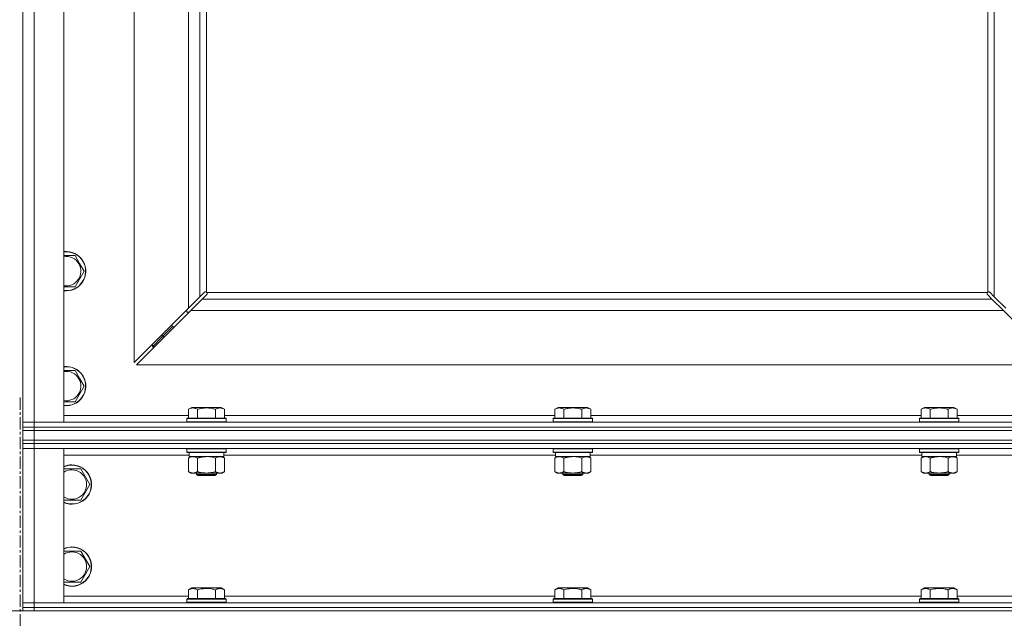
# Model space of a CAD drawing. Units: millimetres. Extents: x 0 to 39805, y -10 to 27300.
# Drawn here: x 5008 to 5608, y 18734 to 19098 of the extents above; entities that cross this region are included whole.
import ezdxf

# ---------------------------------------------------------------- set-up
doc = ezdxf.new("R2010")
doc.units = ezdxf.units.MM
doc.linetypes.add('K5LT_AXLED', pattern=[12, 7.5, -1.5, 1.5, -1.5])
doc.linetypes.add('K5LT_THIN', pattern=[0])
for name, color, linetype, true_color in [('DIM', 6, 'Continuous', 0xff00ff), ('OSI', 2, 'Continuous', 0xffff00), ('R', 1, 'Continuous', 0xff0000), ('WELDING', 7, 'Continuous', 0xffffff)]:
    doc.layers.add(name, color=color, linetype=linetype, true_color=true_color)

msp = doc.modelspace()

# ---------------------------------------------------------------- linework, layer by layer
at = {"layer": 'DIM', "color": 7, "linetype": 'K5LT_THIN', "lineweight": 18}
msp.add_line((6451.76, 18738.11), (2803.43, 18738.11), dxfattribs=at)
at = {"layer": 'OSI', "color": 30, "linetype": 'K5LT_AXLED', "lineweight": 18, "true_color": 0xff8000}
msp.add_line((5008.14, 18868.16), (5008.14, 16616.16), dxfattribs=at)
at = {"layer": 'R', "color": 7, "linetype": 'K5LT_THIN', "lineweight": 18}
for p, q in [((5009.76, 18853.11), (5009.76, 20119.11)), ((5016.76, 20119.11), (5016.76, 18853.11)), ((5034.76, 20119.11), (5034.76, 18853.11)), ((5597.76, 18932.37), (5597.76, 19461.11)), ((5601.76, 18929.52), (5601.76, 19461.11)), ((5077.76, 19122.61), (5077.76, 18889.52)), ((5110.76, 18922.52), (5110.76, 19122.61)), ((5117.76, 19122.61), (5117.76, 18929.52)), ((5121.76, 19122.61), (5121.76, 18932.37)), ((5041.74, 18954.61), (5044.48, 18949.86)), ((5047.22, 18945.11), (5041.74, 18935.61)), ((5044.48, 18949.86), (5047.22, 18945.11)), ((5041.74, 18935.61), (5034.76, 18935.61)), ((5110.76, 18922.52), (5117.76, 18929.52)), ((5119.17, 18928.11), (5112.17, 18921.11)), ((5117.76, 18929.52), (5120.47, 18932.24)), ((5121.89, 18930.83), (5119.17, 18928.11)), ((5119.17, 18928.11), (5600.34, 18928.11)), ((5121.01, 18932.49), (5121.08, 18932.49)), ((5121.05, 18932.49), (5121.05, 18932.49)), ((5122.01, 18932.11), (5597.5, 18932.11)), ((5122.14, 18931.37), (5122.14, 18931.43)), ((5597.37, 18931.37), (5597.37, 18931.43)), ((5597.37, 18931.4), (5597.37, 18931.4)), ((5600.34, 18928.11), (5597.62, 18930.83)), ((5598.5, 18932.49), (5598.43, 18932.49)), ((5599.04, 18932.24), (5601.76, 18929.52)), ((5607.34, 18921.11), (5600.34, 18928.11)), ((5601.76, 18929.52), (5608.76, 18922.52)), ((5077.76, 18889.52), (5110.76, 18922.52)), ((5112.17, 18921.11), (5079.17, 18888.11)), ((5109.76, 18921.52), (5109.76, 18920.11)), ((5607.34, 18921.11), (5112.17, 18921.11)), ((5640.34, 18888.11), (5607.34, 18921.11)), ((5109.76, 18920.11), (5111.17, 18920.11)), ((5094.76, 18905.11), (5100.76, 18911.11)), ((5094.76, 18905.11), (5100.76, 18911.11)), ((5100.76, 18912.52), (5100.76, 18911.11)), ((5100.76, 18911.11), (5102.17, 18911.11)), ((5088.76, 18899.11), (5094.76, 18905.11)), ((5088.76, 18899.11), (5094.76, 18905.11)), ((5094.76, 18906.52), (5094.76, 18905.11)), ((5094.76, 18905.11), (5096.17, 18905.11)), ((5088.76, 18900.52), (5088.76, 18899.11)), ((5088.76, 18899.11), (5090.17, 18899.11)), ((5079.17, 18888.11), (5640.34, 18888.11)), ((5041.74, 18884.61), (5044.48, 18879.86)), ((5044.48, 18879.86), (5047.22, 18875.11)), ((5047.22, 18875.11), (5041.74, 18865.61)), ((5041.74, 18865.61), (5034.76, 18865.61)), ((5110.79, 18860.95), (5112.78, 18862.11)), ((5110.79, 18860.95), (5110.79, 18855.61)), ((5121.76, 18862.11), (5112.78, 18862.11)), ((5116.27, 18860.95), (5116.27, 18855.61)), ((5130.73, 18862.11), (5121.76, 18862.11)), ((5127.24, 18860.95), (5127.24, 18855.61)), ((5132.72, 18860.95), (5130.73, 18862.11)), ((5132.72, 18860.95), (5132.72, 18855.61)), ((5333.99, 18860.95), (5335.98, 18862.11)), ((5333.99, 18860.95), (5333.99, 18855.61)), ((5344.96, 18862.11), (5335.98, 18862.11)), ((5339.47, 18860.95), (5339.47, 18855.61)), ((5353.93, 18862.11), (5344.96, 18862.11)), ((5350.44, 18860.95), (5350.44, 18855.61)), ((5355.92, 18860.95), (5353.93, 18862.11)), ((5355.92, 18860.95), (5355.92, 18855.61)), ((5557.19, 18860.95), (5559.18, 18862.11)), ((5557.19, 18860.95), (5557.19, 18855.61)), ((5568.16, 18862.11), (5559.18, 18862.11)), ((5562.67, 18860.95), (5562.67, 18855.61)), ((5577.13, 18862.11), (5568.16, 18862.11)), ((5573.64, 18860.95), (5573.64, 18855.61)), ((5579.12, 18860.95), (5577.13, 18862.11)), ((5579.12, 18860.95), (5579.12, 18855.61)), ((5034.76, 18857.11), (5110.79, 18857.11)), ((5109.76, 18855.31), (5109.93, 18855.61)), ((5109.76, 18855.31), (5109.76, 18853.41)), ((5121.76, 18855.31), (5109.76, 18855.31)), ((5121.76, 18855.61), (5109.93, 18855.61)), ((5133.58, 18855.61), (5121.76, 18855.61)), ((5133.76, 18855.31), (5121.76, 18855.31)), ((5132.72, 18857.11), (5333.99, 18857.11)), ((5133.76, 18855.31), (5133.58, 18855.61)), ((5133.76, 18855.31), (5133.76, 18853.41)), ((5332.96, 18855.31), (5333.13, 18855.61)), ((5332.96, 18855.31), (5332.96, 18853.41)), ((5344.96, 18855.31), (5332.96, 18855.31)), ((5344.96, 18855.61), (5333.13, 18855.61)), ((5356.78, 18855.61), (5344.96, 18855.61)), ((5356.96, 18855.31), (5344.96, 18855.31)), ((5355.92, 18857.11), (5557.19, 18857.11)), ((5356.96, 18855.31), (5356.78, 18855.61)), ((5356.96, 18855.31), (5356.96, 18853.41)), ((5556.16, 18855.31), (5556.33, 18855.61)), ((5556.16, 18855.31), (5556.16, 18853.41)), ((5568.16, 18855.31), (5556.16, 18855.31)), ((5568.16, 18855.61), (5556.33, 18855.61)), ((5579.98, 18855.61), (5568.16, 18855.61)), ((5580.16, 18855.31), (5568.16, 18855.31)), ((5579.12, 18857.11), (5654.76, 18857.11)), ((5580.16, 18855.31), (5579.98, 18855.61)), ((5580.16, 18855.31), (5580.16, 18853.41)), ((5009.76, 18853.11), (5016.76, 18853.11)), ((5009.76, 18850.11), (5009.76, 18853.11)), ((5016.76, 18853.11), (5009.76, 18853.11)), ((5009.76, 18848.11), (5009.76, 18850.11)), ((5009.76, 18850.11), (5016.76, 18850.11)), ((5016.76, 18850.11), (5009.76, 18850.11)), ((5016.76, 18850.11), (5016.76, 18853.11)), ((5034.76, 18853.11), (5016.76, 18853.11)), ((5016.76, 18853.11), (6342.76, 18853.11)), ((5016.76, 18850.11), (6342.76, 18850.11)), ((5016.76, 18848.11), (5016.76, 18850.11)), ((5016.76, 18850.11), (6342.76, 18850.11)), ((5109.76, 18853.41), (5109.93, 18853.11)), ((5121.76, 18853.41), (5109.76, 18853.41)), ((5133.76, 18853.41), (5121.76, 18853.41)), ((5133.76, 18853.41), (5133.58, 18853.11)), ((5332.96, 18853.41), (5333.13, 18853.11)), ((5344.96, 18853.41), (5332.96, 18853.41)), ((5356.96, 18853.41), (5344.96, 18853.41)), ((5356.96, 18853.41), (5356.78, 18853.11)), ((5556.16, 18853.41), (5556.33, 18853.11)), ((5568.16, 18853.41), (5556.16, 18853.41)), ((5580.16, 18853.41), (5568.16, 18853.41)), ((5580.16, 18853.41), (5579.98, 18853.11)), ((5016.76, 18848.11), (5009.76, 18848.11)), ((5009.76, 18842.11), (5009.76, 18848.11)), ((5009.76, 18848.11), (5016.76, 18848.11)), ((5016.76, 18848.11), (6342.76, 18848.11)), ((5016.76, 18848.11), (6342.76, 18848.11)), ((5016.76, 18842.11), (5016.76, 18848.11)), ((5009.76, 18840.11), (5009.76, 18842.11)), ((5009.76, 18842.11), (5016.76, 18842.11)), ((5016.76, 18842.11), (5009.76, 18842.11)), ((5009.76, 18840.11), (5016.76, 18840.11)), ((5009.76, 18840.11), (5009.76, 18837.11)), ((5016.76, 18840.11), (5009.76, 18840.11)), ((5016.76, 18837.11), (5009.76, 18837.11)), ((5009.76, 18743.11), (5009.76, 18837.11)), ((5009.76, 18837.11), (5016.76, 18837.11)), ((5016.76, 18842.11), (6342.76, 18842.11)), ((5016.76, 18840.11), (5016.76, 18842.11)), ((5016.76, 18842.11), (6342.76, 18842.11)), ((5016.76, 18840.11), (5016.76, 18837.11)), ((6342.76, 18840.11), (5016.76, 18840.11)), ((5016.76, 18840.11), (6342.76, 18840.11)), ((5016.76, 18837.11), (5016.76, 18743.11)), ((5016.76, 18837.11), (5034.76, 18837.11)), ((6342.76, 18837.11), (5016.76, 18837.11)), ((5034.76, 18837.11), (5034.76, 18743.11)), ((5109.76, 18836.81), (5109.93, 18837.11)), ((5109.76, 18836.81), (5109.76, 18834.91)), ((5121.76, 18836.81), (5109.76, 18836.81)), ((5133.76, 18836.81), (5121.76, 18836.81)), ((5133.76, 18836.81), (5133.58, 18837.11)), ((5133.76, 18836.81), (5133.76, 18834.91)), ((5332.96, 18836.81), (5333.13, 18837.11)), ((5332.96, 18836.81), (5332.96, 18834.91)), ((5344.96, 18836.81), (5332.96, 18836.81)), ((5356.96, 18836.81), (5344.96, 18836.81)), ((5356.96, 18836.81), (5356.78, 18837.11)), ((5356.96, 18836.81), (5356.96, 18834.91)), ((5556.16, 18836.81), (5556.33, 18837.11)), ((5556.16, 18836.81), (5556.16, 18834.91)), ((5568.16, 18836.81), (5556.16, 18836.81)), ((5580.16, 18836.81), (5568.16, 18836.81)), ((5580.16, 18836.81), (5579.98, 18837.11)), ((5580.16, 18836.81), (5580.16, 18834.91)), ((5111.26, 18833.11), (5034.76, 18833.11)), ((5109.76, 18834.91), (5109.93, 18834.61)), ((5121.76, 18834.91), (5109.76, 18834.91)), ((5121.76, 18834.61), (5109.93, 18834.61)), ((5110.79, 18831.26), (5112.26, 18832.11)), ((5110.79, 18831.26), (5110.79, 18822.96)), ((5111.26, 18834.61), (5111.26, 18832.11)), ((5132.26, 18832.11), (5111.26, 18832.11)), ((5116.27, 18831.26), (5116.27, 18822.96)), ((5133.76, 18834.91), (5121.76, 18834.91)), ((5133.58, 18834.61), (5121.76, 18834.61)), ((5127.24, 18831.26), (5127.24, 18822.96)), ((5132.72, 18831.26), (5131.26, 18832.11)), ((5132.26, 18834.61), (5132.26, 18832.11)), ((5334.46, 18833.11), (5132.26, 18833.11)), ((5132.72, 18831.26), (5132.72, 18822.96)), ((5133.76, 18834.91), (5133.58, 18834.61)), ((5332.96, 18834.91), (5333.13, 18834.61)), ((5344.96, 18834.91), (5332.96, 18834.91)), ((5344.96, 18834.61), (5333.13, 18834.61)), ((5333.99, 18831.26), (5335.46, 18832.11)), ((5333.99, 18831.26), (5333.99, 18822.96)), ((5334.46, 18834.61), (5334.46, 18832.11)), ((5355.46, 18832.11), (5334.46, 18832.11)), ((5339.47, 18831.26), (5339.47, 18822.96)), ((5356.96, 18834.91), (5344.96, 18834.91)), ((5356.78, 18834.61), (5344.96, 18834.61)), ((5350.44, 18831.26), (5350.44, 18822.96)), ((5355.92, 18831.26), (5354.46, 18832.11)), ((5355.46, 18834.61), (5355.46, 18832.11)), ((5557.66, 18833.11), (5355.46, 18833.11)), ((5355.92, 18831.26), (5355.92, 18822.96)), ((5356.96, 18834.91), (5356.78, 18834.61)), ((5556.16, 18834.91), (5556.33, 18834.61)), ((5568.16, 18834.91), (5556.16, 18834.91)), ((5568.16, 18834.61), (5556.33, 18834.61)), ((5557.19, 18831.26), (5558.66, 18832.11)), ((5557.19, 18831.26), (5557.19, 18822.96)), ((5557.66, 18834.61), (5557.66, 18832.11)), ((5578.66, 18832.11), (5557.66, 18832.11)), ((5562.67, 18831.26), (5562.67, 18822.96)), ((5580.16, 18834.91), (5568.16, 18834.91)), ((5579.98, 18834.61), (5568.16, 18834.61)), ((5573.64, 18831.26), (5573.64, 18822.96)), ((5579.12, 18831.26), (5577.66, 18832.11)), ((5578.66, 18834.61), (5578.66, 18832.11)), ((5780.86, 18833.11), (5578.66, 18833.11)), ((5579.12, 18831.26), (5579.12, 18822.96)), ((5580.16, 18834.91), (5579.98, 18834.61)), ((5034.76, 18824.61), (5039.76, 18824.61)), ((5039.76, 18824.61), (5045.24, 18824.61)), ((5045.24, 18824.61), (5050.72, 18815.11)), ((5110.79, 18822.96), (5112.26, 18822.11)), ((5113.53, 18822.11), (5112.26, 18822.11)), ((5131.26, 18822.11), (5113.53, 18822.11)), ((5115.76, 18822.11), (5115.76, 18821.18)), ((5115.76, 18821.18), (5116.76, 18820.61)), ((5121.76, 18821.18), (5115.76, 18821.18)), ((5121.76, 18820.61), (5116.76, 18820.61)), ((5127.76, 18821.18), (5121.76, 18821.18)), ((5126.76, 18820.61), (5121.76, 18820.61)), ((5127.76, 18821.18), (5126.76, 18820.61)), ((5127.76, 18822.11), (5127.76, 18821.18)), ((5132.72, 18822.96), (5131.26, 18822.11)), ((5333.99, 18822.96), (5335.46, 18822.11)), ((5336.73, 18822.11), (5335.46, 18822.11)), ((5354.46, 18822.11), (5336.73, 18822.11)), ((5338.96, 18822.11), (5338.96, 18821.18)), ((5338.96, 18821.18), (5339.96, 18820.61)), ((5344.96, 18821.18), (5338.96, 18821.18)), ((5344.96, 18820.61), (5339.96, 18820.61)), ((5350.96, 18821.18), (5344.96, 18821.18)), ((5349.96, 18820.61), (5344.96, 18820.61)), ((5350.96, 18821.18), (5349.96, 18820.61)), ((5350.96, 18822.11), (5350.96, 18821.18)), ((5355.92, 18822.96), (5354.46, 18822.11)), ((5557.19, 18822.96), (5558.66, 18822.11)), ((5559.93, 18822.11), (5558.66, 18822.11)), ((5577.66, 18822.11), (5559.93, 18822.11)), ((5562.16, 18822.11), (5562.16, 18821.18)), ((5562.16, 18821.18), (5563.16, 18820.61)), ((5568.16, 18821.18), (5562.16, 18821.18)), ((5568.16, 18820.61), (5563.16, 18820.61)), ((5574.16, 18821.18), (5568.16, 18821.18)), ((5573.16, 18820.61), (5568.16, 18820.61)), ((5574.16, 18821.18), (5573.16, 18820.61)), ((5574.16, 18822.11), (5574.16, 18821.18)), ((5579.12, 18822.96), (5577.66, 18822.11)), ((5050.72, 18815.11), (5045.24, 18805.61)), ((5045.24, 18805.61), (5034.76, 18805.61)), ((5034.76, 18774.61), (5039.76, 18774.61)), ((5039.76, 18774.61), (5045.24, 18774.61)), ((5045.24, 18774.61), (5050.72, 18765.11)), ((5050.72, 18765.11), (5045.24, 18755.61)), ((5045.24, 18755.61), (5034.76, 18755.61)), ((5034.76, 18747.11), (5110.79, 18747.11)), ((5110.79, 18750.95), (5112.78, 18752.11)), ((5110.79, 18750.95), (5110.79, 18745.61)), ((5130.73, 18752.11), (5112.78, 18752.11)), ((5116.27, 18750.95), (5116.27, 18745.61)), ((5127.24, 18750.95), (5127.24, 18745.61)), ((5132.72, 18750.95), (5130.73, 18752.11)), ((5132.72, 18750.95), (5132.72, 18745.61)), ((5132.72, 18747.11), (5333.99, 18747.11)), ((5333.99, 18750.95), (5335.98, 18752.11)), ((5333.99, 18750.95), (5333.99, 18745.61)), ((5353.93, 18752.11), (5335.98, 18752.11)), ((5339.47, 18750.95), (5339.47, 18745.61)), ((5350.44, 18750.95), (5350.44, 18745.61)), ((5355.92, 18750.95), (5353.93, 18752.11)), ((5355.92, 18750.95), (5355.92, 18745.61)), ((5355.92, 18747.11), (5557.19, 18747.11)), ((5557.19, 18750.95), (5559.18, 18752.11)), ((5557.19, 18750.95), (5557.19, 18745.61)), ((5577.13, 18752.11), (5559.18, 18752.11)), ((5562.67, 18750.95), (5562.67, 18745.61)), ((5573.64, 18750.95), (5573.64, 18745.61)), ((5579.12, 18750.95), (5577.13, 18752.11)), ((5579.12, 18750.95), (5579.12, 18745.61)), ((5579.12, 18747.11), (5780.39, 18747.11)), ((5009.76, 18743.11), (5016.76, 18743.11)), ((5009.76, 18740.11), (5009.76, 18743.11)), ((5016.76, 18743.11), (5009.76, 18743.11)), ((5016.76, 18740.11), (5016.76, 18743.11)), ((5034.76, 18743.11), (5016.76, 18743.11)), ((5016.76, 18743.11), (6342.76, 18743.11)), ((5109.76, 18745.31), (5109.93, 18745.61)), ((5109.76, 18745.31), (5109.76, 18743.41)), ((5133.76, 18745.31), (5109.76, 18745.31)), ((5133.76, 18743.41), (5109.76, 18743.41)), ((5109.76, 18743.41), (5109.93, 18743.11)), ((5133.58, 18745.61), (5109.93, 18745.61)), ((5133.76, 18745.31), (5133.58, 18745.61)), ((5133.76, 18743.41), (5133.58, 18743.11)), ((5133.76, 18745.31), (5133.76, 18743.41)), ((5332.96, 18745.31), (5333.13, 18745.61)), ((5332.96, 18745.31), (5332.96, 18743.41)), ((5356.96, 18745.31), (5332.96, 18745.31)), ((5356.96, 18743.41), (5332.96, 18743.41)), ((5332.96, 18743.41), (5333.13, 18743.11)), ((5356.78, 18745.61), (5333.13, 18745.61)), ((5356.96, 18745.31), (5356.78, 18745.61)), ((5356.96, 18743.41), (5356.78, 18743.11)), ((5356.96, 18745.31), (5356.96, 18743.41)), ((5556.16, 18745.31), (5556.33, 18745.61)), ((5556.16, 18745.31), (5556.16, 18743.41)), ((5580.16, 18745.31), (5556.16, 18745.31)), ((5580.16, 18743.41), (5556.16, 18743.41)), ((5556.16, 18743.41), (5556.33, 18743.11)), ((5579.98, 18745.61), (5556.33, 18745.61)), ((5580.16, 18745.31), (5579.98, 18745.61)), ((5580.16, 18743.41), (5579.98, 18743.11)), ((5580.16, 18745.31), (5580.16, 18743.41)), ((5007.76, 18738.11), (5009.76, 18738.11)), ((5009.76, 18738.11), (5009.76, 18740.11)), ((5009.76, 18740.11), (5016.76, 18740.11)), ((5016.76, 18740.11), (5009.76, 18740.11)), ((5016.76, 18738.11), (5009.76, 18738.11)), ((5016.76, 18740.11), (6342.76, 18740.11)), ((5016.76, 18738.11), (5016.76, 18740.11)), ((5016.76, 18740.11), (6342.76, 18740.11)), ((5016.76, 18738.11), (6342.76, 18738.11))]:
    msp.add_line(p, q, dxfattribs=at)
for centre, radius, start, end in [((5036.26, 18945.11), 12, 30, 97.18076), ((5036.26, 18945.11), 11.83, 30, 97.28649), ((5036.26, 18945.11), 8.97, 30, 99.62375), ((5036.26, 18945.11), 12, 262.81924, 30), ((5036.26, 18945.11), 11.83, 262.71351, 30), ((5036.26, 18945.11), 8.97, 260.37625, 30), ((5121.19, 18931.54), 1, 34.4499, 55.5501), ((5598.32, 18931.54), 1, 124.4499, 145.5501), ((5036.26, 18875.11), 12, 30, 97.18076), ((5036.26, 18875.11), 11.83, 30, 97.28649), ((5036.26, 18875.11), 8.97, 30, 99.62375), ((5036.26, 18875.11), 12, 262.81924, 30), ((5036.26, 18875.11), 11.83, 262.71351, 30), ((5036.26, 18875.11), 8.97, 260.37625, 30), ((5039.76, 18815.11), 12, 245.37568, 90), ((5039.76, 18815.11), 12, 90, 114.62432), ((5039.76, 18815.11), 11.83, 244.99048, 90), ((5039.76, 18815.11), 11.83, 90, 115.00952), ((5039.76, 18815.11), 8.97, 236.1336, 90), ((5039.76, 18815.11), 8.97, 90, 123.8664), ((5039.76, 18765.11), 12, 245.37568, 90), ((5039.76, 18765.11), 12, 90, 114.62432), ((5039.76, 18765.11), 11.83, 244.99048, 90), ((5039.76, 18765.11), 11.83, 90, 115.00952), ((5039.76, 18765.11), 8.97, 236.1336, 90), ((5039.76, 18765.11), 8.97, 90, 123.8664)]:
    msp.add_arc(centre, radius, start, end, dxfattribs=at)
at = {"layer": 'WELDING', "color": 7, "linetype": 'K5LT_THIN', "lineweight": 18}
for p, q in [((5034.76, 18954.61), (5041.74, 18954.61)), ((5120.47, 18932.24), (5120.65, 18932.38)), ((5120.65, 18932.38), (5120.84, 18932.46)), ((5120.84, 18932.46), (5121.05, 18932.49)), ((5121.05, 18932.49), (5121.08, 18932.49)), ((5121.16, 18932.52), (5121.08, 18932.49)), ((5121.24, 18932.54), (5121.16, 18932.52)), ((5121.4, 18932.5), (5121.2, 18932.53)), ((5121.32, 18932.54), (5121.24, 18932.54)), ((5121.47, 18932.52), (5121.32, 18932.54)), ((5121.58, 18932.44), (5121.4, 18932.5)), ((5121.62, 18932.46), (5121.47, 18932.52)), ((5121.76, 18932.37), (5121.58, 18932.44)), ((5121.76, 18932.37), (5121.62, 18932.46)), ((5122.02, 18931), (5121.89, 18930.83)), ((5122.11, 18931.97), (5122.01, 18932.11)), ((5122.09, 18931.93), (5122.01, 18932.11)), ((5122.11, 18931.19), (5122.02, 18931)), ((5122.14, 18931.75), (5122.09, 18931.93)), ((5122.17, 18931.83), (5122.11, 18931.97)), ((5122.14, 18931.4), (5122.11, 18931.19)), ((5122.18, 18931.56), (5122.14, 18931.75)), ((5122.14, 18931.43), (5122.14, 18931.4)), ((5122.19, 18931.67), (5122.17, 18931.83)), ((5597.34, 18931.83), (5597.32, 18931.67)), ((5597.32, 18931.67), (5597.33, 18931.59)), ((5597.37, 18931.75), (5597.33, 18931.56)), ((5597.33, 18931.59), (5597.34, 18931.51)), ((5597.4, 18931.97), (5597.34, 18931.83)), ((5597.34, 18931.51), (5597.37, 18931.43)), ((5597.42, 18931.93), (5597.37, 18931.75)), ((5597.37, 18931.4), (5597.37, 18931.43)), ((5597.4, 18931.19), (5597.37, 18931.4)), ((5597.5, 18932.11), (5597.4, 18931.97)), ((5597.49, 18931), (5597.4, 18931.19)), ((5597.5, 18932.11), (5597.42, 18931.93)), ((5597.62, 18930.83), (5597.49, 18931)), ((5597.89, 18932.46), (5597.76, 18932.37)), ((5597.93, 18932.44), (5597.76, 18932.37)), ((5598.04, 18932.52), (5597.89, 18932.46)), ((5598.11, 18932.5), (5597.93, 18932.44)), ((5598.19, 18932.54), (5598.04, 18932.52)), ((5598.31, 18932.53), (5598.11, 18932.5)), ((5598.43, 18932.49), (5598.46, 18932.49)), ((5598.46, 18932.49), (5598.67, 18932.46)), ((5598.67, 18932.46), (5598.86, 18932.38)), ((5598.86, 18932.38), (5599.04, 18932.24)), ((5034.76, 18884.61), (5041.74, 18884.61)), ((5123.61, 18832), (5121.76, 18832.11)), ((5125.44, 18831.71), (5123.61, 18832)), ((5127.24, 18831.26), (5125.44, 18831.71)), ((5346.81, 18832), (5344.96, 18832.11)), ((5348.64, 18831.71), (5346.81, 18832)), ((5350.44, 18831.26), (5348.64, 18831.71)), ((5570.01, 18832), (5568.16, 18832.11)), ((5571.84, 18831.71), (5570.01, 18832)), ((5573.64, 18831.26), (5571.84, 18831.71))]:
    msp.add_line(p, q, dxfattribs=at)
for centre, start, end in [((5121.59, 18931.67), 335.94988, 359.92186), ((5598.19, 18931.95), 65.94988, 89.92186)]:
    msp.add_arc(centre, 0.595, start, end, dxfattribs=at)
for points, knots in [([(5116.27, 18860.95), (5115.95, 18861.14), (5115.55, 18861.34), (5115.05, 18861.53), (5114.79, 18861.62), (5114.51, 18861.69), (5114.23, 18861.75), (5113.91, 18861.79), (5113.55, 18861.81), (5113.19, 18861.79), (5112.88, 18861.76), (5112.52, 18861.69), (5112.09, 18861.57), (5111.49, 18861.33), (5111.05, 18861.1), (5110.79, 18860.95)], [0, 0, 0, 0, 2.912728, 3.529104, 4.366059, 5.20805, 5.90491, 6.841792, 7.999747, 8.992853, 9.878966, 10.753647, 12.031595, 13.665019, 16, 16, 16, 16]), ([(5121.76, 18861.8), (5121.47, 18861.8), (5120.9, 18861.79), (5120.05, 18861.72), (5119.2, 18861.61), (5118.23, 18861.45), (5117.25, 18861.23), (5116.56, 18861.04), (5116.27, 18860.95)], [0, 0, 0, 0, 3.829997, 7.659995, 11.489992, 15.319989, 20.90052, 24.973438, 24.973438, 24.973438, 24.973438]), ([(5127.24, 18860.95), (5127.15, 18860.98), (5126.92, 18861.05), (5126.43, 18861.18), (5125.66, 18861.36), (5124.8, 18861.54), (5123.94, 18861.66), (5123.21, 18861.74), (5122.49, 18861.79), (5122, 18861.8), (5121.76, 18861.8)], [0, 0, 0, 0, 1.235584, 3.294892, 6.795714, 11.875088, 15.149676, 18.424263, 21.698851, 24.973438, 24.973438, 24.973438, 24.973438]), ([(5132.72, 18860.95), (5132.4, 18861.14), (5132, 18861.34), (5131.51, 18861.53), (5131.24, 18861.62), (5130.97, 18861.69), (5130.68, 18861.75), (5130.36, 18861.79), (5130, 18861.81), (5129.65, 18861.79), (5129.33, 18861.76), (5128.98, 18861.69), (5128.54, 18861.57), (5127.95, 18861.33), (5127.5, 18861.1), (5127.24, 18860.95)], [0, 0, 0, 0, 2.912728, 3.529104, 4.366059, 5.20805, 5.90491, 6.841792, 7.999747, 8.992853, 9.878966, 10.753647, 12.031595, 13.665019, 16, 16, 16, 16]), ([(5339.47, 18860.95), (5339.15, 18861.14), (5338.75, 18861.34), (5338.25, 18861.53), (5337.99, 18861.62), (5337.71, 18861.69), (5337.43, 18861.75), (5337.11, 18861.79), (5336.75, 18861.81), (5336.39, 18861.79), (5336.08, 18861.76), (5335.72, 18861.69), (5335.29, 18861.57), (5334.69, 18861.33), (5334.25, 18861.1), (5333.99, 18860.95)], [0, 0, 0, 0, 2.912728, 3.529104, 4.366059, 5.20805, 5.90491, 6.841792, 7.999747, 8.992853, 9.878966, 10.753647, 12.031595, 13.665019, 16, 16, 16, 16]), ([(5344.96, 18861.8), (5344.67, 18861.8), (5344.1, 18861.79), (5343.25, 18861.72), (5342.4, 18861.61), (5341.43, 18861.45), (5340.45, 18861.23), (5339.76, 18861.04), (5339.47, 18860.95)], [0, 0, 0, 0, 3.829997, 7.659995, 11.489992, 15.319989, 20.90052, 24.973438, 24.973438, 24.973438, 24.973438]), ([(5350.44, 18860.95), (5350.35, 18860.98), (5350.12, 18861.05), (5349.63, 18861.18), (5348.86, 18861.36), (5348, 18861.54), (5347.14, 18861.66), (5346.41, 18861.74), (5345.69, 18861.79), (5345.2, 18861.8), (5344.96, 18861.8)], [0, 0, 0, 0, 1.235584, 3.294892, 6.795714, 11.875088, 15.149676, 18.424263, 21.698851, 24.973438, 24.973438, 24.973438, 24.973438]), ([(5355.92, 18860.95), (5355.6, 18861.14), (5355.2, 18861.34), (5354.71, 18861.53), (5354.44, 18861.62), (5354.17, 18861.69), (5353.88, 18861.75), (5353.56, 18861.79), (5353.2, 18861.81), (5352.85, 18861.79), (5352.53, 18861.76), (5352.18, 18861.69), (5351.74, 18861.57), (5351.15, 18861.33), (5350.7, 18861.1), (5350.44, 18860.95)], [0, 0, 0, 0, 2.912728, 3.529104, 4.366059, 5.20805, 5.90491, 6.841792, 7.999747, 8.992853, 9.878966, 10.753647, 12.031595, 13.665019, 16, 16, 16, 16]), ([(5562.67, 18860.95), (5562.35, 18861.14), (5561.95, 18861.34), (5561.45, 18861.53), (5561.19, 18861.62), (5560.91, 18861.69), (5560.63, 18861.75), (5560.31, 18861.79), (5559.95, 18861.81), (5559.59, 18861.79), (5559.28, 18861.76), (5558.92, 18861.69), (5558.49, 18861.57), (5557.89, 18861.33), (5557.45, 18861.1), (5557.19, 18860.95)], [0, 0, 0, 0, 2.912728, 3.529104, 4.366059, 5.20805, 5.90491, 6.841792, 7.999747, 8.992853, 9.878966, 10.753647, 12.031595, 13.665019, 16, 16, 16, 16]), ([(5568.16, 18861.8), (5567.87, 18861.8), (5567.3, 18861.79), (5566.45, 18861.72), (5565.6, 18861.61), (5564.63, 18861.45), (5563.65, 18861.23), (5562.96, 18861.04), (5562.67, 18860.95)], [0, 0, 0, 0, 3.829997, 7.659995, 11.489992, 15.319989, 20.90052, 24.973438, 24.973438, 24.973438, 24.973438]), ([(5573.64, 18860.95), (5573.55, 18860.98), (5573.32, 18861.05), (5572.83, 18861.18), (5572.06, 18861.36), (5571.2, 18861.54), (5570.34, 18861.66), (5569.61, 18861.74), (5568.89, 18861.79), (5568.4, 18861.8), (5568.16, 18861.8)], [0, 0, 0, 0, 1.235584, 3.294892, 6.795714, 11.875088, 15.149676, 18.424263, 21.698851, 24.973438, 24.973438, 24.973438, 24.973438]), ([(5579.12, 18860.95), (5578.8, 18861.14), (5578.4, 18861.34), (5577.91, 18861.53), (5577.64, 18861.62), (5577.37, 18861.69), (5577.08, 18861.75), (5576.76, 18861.79), (5576.4, 18861.81), (5576.05, 18861.79), (5575.73, 18861.76), (5575.38, 18861.69), (5574.94, 18861.57), (5574.35, 18861.33), (5573.9, 18861.1), (5573.64, 18860.95)], [0, 0, 0, 0, 2.912728, 3.529104, 4.366059, 5.20805, 5.90491, 6.841792, 7.999747, 8.992853, 9.878966, 10.753647, 12.031595, 13.665019, 16, 16, 16, 16]), ([(5113.53, 18832.11), (5113.35, 18832.11), (5112.99, 18832.08), (5112.55, 18832), (5112.06, 18831.86), (5111.49, 18831.64), (5111.02, 18831.4), (5110.79, 18831.26)], [0, 0, 0, 0, 1.523216, 3.057663, 3.814901, 5.878539, 8, 8, 8, 8]), ([(5116.27, 18831.26), (5116.02, 18831.4), (5115.59, 18831.63), (5114.98, 18831.87), (5114.45, 18832.01), (5113.97, 18832.09), (5113.66, 18832.11), (5113.53, 18832.11)], [0, 0, 0, 0, 2.217775, 3.830428, 5.353122, 6.821732, 8, 8, 8, 8]), ([(5121.76, 18832.11), (5121.57, 18832.11), (5121.21, 18832.1), (5120.66, 18832.07), (5120.1, 18832.03), (5119.61, 18831.97), (5119.26, 18831.92), (5119.02, 18831.89), (5118.85, 18831.86), (5118.68, 18831.83), (5118.51, 18831.8), (5118.34, 18831.76), (5118.14, 18831.72), (5117.93, 18831.68), (5117.61, 18831.61), (5117.29, 18831.53), (5116.98, 18831.45), (5116.74, 18831.39), (5116.51, 18831.33), (5116.35, 18831.28), (5116.27, 18831.26)], [0, 0, 0, 0, 0.447011, 0.894022, 1.341033, 1.788044, 2.071119, 2.212656, 2.354194, 2.495731, 2.637268, 2.778805, 2.920343, 3.117399, 3.314455, 3.708568, 3.905624, 4.10268, 4.299736, 4.496793, 4.496793, 4.496793, 4.496793]), ([(5129.98, 18832.11), (5129.86, 18832.11), (5129.61, 18832.1), (5129.24, 18832.05), (5128.87, 18831.96), (5128.41, 18831.82), (5127.87, 18831.6), (5127.44, 18831.38), (5127.24, 18831.26)], [0, 0, 0, 0, 1.192024, 2.404251, 3.60809, 4.765234, 6.955738, 9, 9, 9, 9]), ([(5132.72, 18831.26), (5132.44, 18831.42), (5132, 18831.65), (5131.44, 18831.86), (5131.05, 18831.97), (5130.7, 18832.05), (5130.34, 18832.1), (5130.1, 18832.11), (5129.98, 18832.11)], [0, 0, 0, 0, 2.905563, 4.375924, 5.511195, 6.679161, 7.850161, 9, 9, 9, 9]), ([(5336.73, 18832.11), (5336.55, 18832.11), (5336.19, 18832.08), (5335.75, 18832), (5335.26, 18831.86), (5334.69, 18831.64), (5334.22, 18831.4), (5333.99, 18831.26)], [0, 0, 0, 0, 1.523216, 3.057663, 3.814901, 5.878539, 8, 8, 8, 8]), ([(5339.47, 18831.26), (5339.22, 18831.4), (5338.79, 18831.63), (5338.18, 18831.87), (5337.65, 18832.01), (5337.17, 18832.09), (5336.86, 18832.11), (5336.73, 18832.11)], [0, 0, 0, 0, 2.217775, 3.830428, 5.353122, 6.821732, 8, 8, 8, 8]), ([(5344.96, 18832.11), (5344.77, 18832.11), (5344.41, 18832.1), (5343.86, 18832.07), (5343.3, 18832.03), (5342.81, 18831.97), (5342.46, 18831.92), (5342.22, 18831.89), (5342.05, 18831.86), (5341.88, 18831.83), (5341.71, 18831.8), (5341.54, 18831.76), (5341.34, 18831.72), (5341.13, 18831.68), (5340.81, 18831.61), (5340.49, 18831.53), (5340.18, 18831.45), (5339.94, 18831.39), (5339.71, 18831.33), (5339.55, 18831.28), (5339.47, 18831.26)], [0, 0, 0, 0, 0.447011, 0.894022, 1.341033, 1.788044, 2.071119, 2.212656, 2.354194, 2.495731, 2.637268, 2.778805, 2.920343, 3.117399, 3.314455, 3.708568, 3.905624, 4.10268, 4.299736, 4.496793, 4.496793, 4.496793, 4.496793]), ([(5353.18, 18832.11), (5353.06, 18832.11), (5352.81, 18832.1), (5352.44, 18832.05), (5352.07, 18831.96), (5351.61, 18831.82), (5351.07, 18831.6), (5350.64, 18831.38), (5350.44, 18831.26)], [0, 0, 0, 0, 1.192024, 2.404251, 3.60809, 4.765234, 6.955738, 9, 9, 9, 9]), ([(5355.92, 18831.26), (5355.64, 18831.42), (5355.2, 18831.65), (5354.64, 18831.86), (5354.25, 18831.97), (5353.9, 18832.05), (5353.54, 18832.1), (5353.3, 18832.11), (5353.18, 18832.11)], [0, 0, 0, 0, 2.905563, 4.375924, 5.511195, 6.679161, 7.850161, 9, 9, 9, 9]), ([(5559.93, 18832.11), (5559.75, 18832.11), (5559.39, 18832.08), (5558.95, 18832), (5558.46, 18831.86), (5557.89, 18831.64), (5557.42, 18831.4), (5557.19, 18831.26)], [0, 0, 0, 0, 1.523216, 3.057663, 3.814901, 5.878539, 8, 8, 8, 8]), ([(5562.67, 18831.26), (5562.42, 18831.4), (5561.99, 18831.63), (5561.38, 18831.87), (5560.85, 18832.01), (5560.37, 18832.09), (5560.06, 18832.11), (5559.93, 18832.11)], [0, 0, 0, 0, 2.217775, 3.830428, 5.353122, 6.821732, 8, 8, 8, 8]), ([(5568.16, 18832.11), (5567.97, 18832.11), (5567.61, 18832.1), (5567.06, 18832.07), (5566.5, 18832.03), (5566.01, 18831.97), (5565.66, 18831.92), (5565.42, 18831.89), (5565.25, 18831.86), (5565.08, 18831.83), (5564.91, 18831.8), (5564.74, 18831.76), (5564.54, 18831.72), (5564.33, 18831.68), (5564.01, 18831.61), (5563.69, 18831.53), (5563.38, 18831.45), (5563.14, 18831.39), (5562.91, 18831.33), (5562.75, 18831.28), (5562.67, 18831.26)], [0, 0, 0, 0, 0.447011, 0.894022, 1.341033, 1.788044, 2.071119, 2.212656, 2.354194, 2.495731, 2.637268, 2.778805, 2.920343, 3.117399, 3.314455, 3.708568, 3.905624, 4.10268, 4.299736, 4.496793, 4.496793, 4.496793, 4.496793]), ([(5576.38, 18832.11), (5576.26, 18832.11), (5576.01, 18832.1), (5575.64, 18832.05), (5575.27, 18831.96), (5574.81, 18831.82), (5574.27, 18831.6), (5573.84, 18831.38), (5573.64, 18831.26)], [0, 0, 0, 0, 1.192024, 2.404251, 3.60809, 4.765234, 6.955738, 9, 9, 9, 9]), ([(5579.12, 18831.26), (5578.84, 18831.42), (5578.4, 18831.65), (5577.84, 18831.86), (5577.45, 18831.97), (5577.1, 18832.05), (5576.74, 18832.1), (5576.5, 18832.11), (5576.38, 18832.11)], [0, 0, 0, 0, 2.905563, 4.375924, 5.511195, 6.679161, 7.850161, 9, 9, 9, 9]), ([(5110.79, 18822.96), (5111.12, 18822.76), (5111.61, 18822.52), (5112.25, 18822.3), (5112.67, 18822.19), (5113.09, 18822.12), (5113.37, 18822.11), (5113.53, 18822.11)], [0, 0, 0, 0, 3.005828, 4.318193, 5.5895, 6.632109, 8, 8, 8, 8]), ([(5113.53, 18822.11), (5113.71, 18822.11), (5114.03, 18822.13), (5114.52, 18822.22), (5115.04, 18822.37), (5115.64, 18822.61), (5116.07, 18822.84), (5116.27, 18822.96)], [0, 0, 0, 0, 1.597458, 2.676777, 4.235764, 6.182879, 8, 8, 8, 8]), ([(5116.27, 18822.96), (5116.36, 18822.93), (5116.55, 18822.88), (5116.82, 18822.8), (5117.1, 18822.73), (5117.66, 18822.59), (5118.42, 18822.43), (5119.4, 18822.27), (5120.12, 18822.18), (5120.67, 18822.14), (5121.03, 18822.12), (5121.33, 18822.11), (5121.58, 18822.11), (5121.82, 18822.11), (5122.12, 18822.11), (5122.48, 18822.12), (5122.84, 18822.14), (5123.33, 18822.18), (5123.93, 18822.24), (5124.84, 18822.38), (5125.73, 18822.56), (5126.49, 18822.75), (5126.92, 18822.86), (5127.13, 18822.93), (5127.24, 18822.96)], [0, 0, 0, 0, 0.360272, 0.720544, 1.080816, 1.441087, 2.882175, 4.029166, 5.176157, 5.634334, 6.092512, 6.546256, 6.773128, 7, 7.455961, 7.911922, 8.367882, 8.823843, 9.735765, 10.647686, 12.323843, 13.161922, 13.580961, 14, 14, 14, 14]), ([(5127.24, 18822.96), (5127.56, 18822.77), (5128.03, 18822.53), (5128.61, 18822.33), (5128.95, 18822.23), (5129.25, 18822.17), (5129.6, 18822.12), (5129.95, 18822.1), (5130.31, 18822.12), (5130.62, 18822.15), (5130.95, 18822.22), (5131.4, 18822.34), (5132, 18822.57), (5132.47, 18822.81), (5132.72, 18822.96)], [0, 0, 0, 0, 2.72415, 3.912285, 4.716446, 5.530362, 6.353984, 7.500189, 8.40607, 9.211142, 9.998759, 11.128707, 12.847273, 15, 15, 15, 15]), ([(5333.99, 18822.96), (5334.32, 18822.76), (5334.81, 18822.52), (5335.45, 18822.3), (5335.87, 18822.19), (5336.29, 18822.12), (5336.57, 18822.11), (5336.73, 18822.11)], [0, 0, 0, 0, 3.005828, 4.318193, 5.5895, 6.632109, 8, 8, 8, 8]), ([(5336.73, 18822.11), (5336.91, 18822.11), (5337.23, 18822.13), (5337.72, 18822.22), (5338.24, 18822.37), (5338.84, 18822.61), (5339.27, 18822.84), (5339.47, 18822.96)], [0, 0, 0, 0, 1.597458, 2.676777, 4.235764, 6.182879, 8, 8, 8, 8]), ([(5339.47, 18822.96), (5339.56, 18822.93), (5339.75, 18822.88), (5340.02, 18822.8), (5340.3, 18822.73), (5340.86, 18822.59), (5341.62, 18822.43), (5342.6, 18822.27), (5343.32, 18822.18), (5343.87, 18822.14), (5344.23, 18822.12), (5344.53, 18822.11), (5344.78, 18822.11), (5345.02, 18822.11), (5345.32, 18822.11), (5345.68, 18822.12), (5346.04, 18822.14), (5346.53, 18822.18), (5347.13, 18822.24), (5348.04, 18822.38), (5348.93, 18822.56), (5349.69, 18822.75), (5350.12, 18822.86), (5350.33, 18822.93), (5350.44, 18822.96)], [0, 0, 0, 0, 0.360272, 0.720544, 1.080816, 1.441087, 2.882175, 4.029166, 5.176157, 5.634334, 6.092512, 6.546256, 6.773128, 7, 7.455961, 7.911922, 8.367882, 8.823843, 9.735765, 10.647686, 12.323843, 13.161922, 13.580961, 14, 14, 14, 14]), ([(5350.44, 18822.96), (5350.76, 18822.77), (5351.23, 18822.53), (5351.81, 18822.33), (5352.15, 18822.23), (5352.45, 18822.17), (5352.8, 18822.12), (5353.15, 18822.1), (5353.51, 18822.12), (5353.82, 18822.15), (5354.15, 18822.22), (5354.6, 18822.34), (5355.2, 18822.57), (5355.67, 18822.81), (5355.92, 18822.96)], [0, 0, 0, 0, 2.72415, 3.912285, 4.716446, 5.530362, 6.353984, 7.500189, 8.40607, 9.211142, 9.998759, 11.128707, 12.847273, 15, 15, 15, 15]), ([(5557.19, 18822.96), (5557.52, 18822.76), (5558.01, 18822.52), (5558.65, 18822.3), (5559.07, 18822.19), (5559.49, 18822.12), (5559.77, 18822.11), (5559.93, 18822.11)], [0, 0, 0, 0, 3.005828, 4.318193, 5.5895, 6.632109, 8, 8, 8, 8]), ([(5559.93, 18822.11), (5560.11, 18822.11), (5560.43, 18822.13), (5560.92, 18822.22), (5561.44, 18822.37), (5562.04, 18822.61), (5562.47, 18822.84), (5562.67, 18822.96)], [0, 0, 0, 0, 1.597458, 2.676777, 4.235764, 6.182879, 8, 8, 8, 8]), ([(5562.67, 18822.96), (5562.76, 18822.93), (5562.95, 18822.88), (5563.22, 18822.8), (5563.5, 18822.73), (5564.06, 18822.59), (5564.82, 18822.43), (5565.8, 18822.27), (5566.52, 18822.18), (5567.07, 18822.14), (5567.43, 18822.12), (5567.73, 18822.11), (5567.98, 18822.11), (5568.22, 18822.11), (5568.52, 18822.11), (5568.88, 18822.12), (5569.24, 18822.14), (5569.73, 18822.18), (5570.33, 18822.24), (5571.24, 18822.38), (5572.13, 18822.56), (5572.89, 18822.75), (5573.32, 18822.86), (5573.53, 18822.93), (5573.64, 18822.96)], [0, 0, 0, 0, 0.360272, 0.720544, 1.080816, 1.441087, 2.882175, 4.029166, 5.176157, 5.634334, 6.092512, 6.546256, 6.773128, 7, 7.455961, 7.911922, 8.367882, 8.823843, 9.735765, 10.647686, 12.323843, 13.161922, 13.580961, 14, 14, 14, 14]), ([(5573.64, 18822.96), (5573.96, 18822.77), (5574.43, 18822.53), (5575.01, 18822.33), (5575.35, 18822.23), (5575.65, 18822.17), (5576, 18822.12), (5576.35, 18822.1), (5576.71, 18822.12), (5577.02, 18822.15), (5577.35, 18822.22), (5577.8, 18822.34), (5578.4, 18822.57), (5578.87, 18822.81), (5579.12, 18822.96)], [0, 0, 0, 0, 2.72415, 3.912285, 4.716446, 5.530362, 6.353984, 7.500189, 8.40607, 9.211142, 9.998759, 11.128707, 12.847273, 15, 15, 15, 15]), ([(5116.27, 18750.95), (5115.95, 18751.14), (5115.55, 18751.34), (5115.05, 18751.53), (5114.79, 18751.62), (5114.51, 18751.69), (5114.23, 18751.75), (5113.91, 18751.79), (5113.55, 18751.81), (5113.19, 18751.79), (5112.88, 18751.76), (5112.52, 18751.69), (5112.09, 18751.57), (5111.49, 18751.33), (5111.05, 18751.1), (5110.79, 18750.95)], [0, 0, 0, 0, 2.912728, 3.529104, 4.366059, 5.20805, 5.90491, 6.841792, 7.999747, 8.992853, 9.878966, 10.753647, 12.031595, 13.665019, 16, 16, 16, 16]), ([(5127.24, 18750.95), (5127.01, 18751.02), (5126.38, 18751.19), (5125.26, 18751.46), (5124.14, 18751.65), (5123.18, 18751.75), (5122.55, 18751.79), (5122.04, 18751.8), (5121.68, 18751.8), (5121.34, 18751.8), (5120.95, 18751.79), (5120.49, 18751.76), (5120.03, 18751.72), (5119.39, 18751.64), (5118.37, 18751.48), (5117.27, 18751.23), (5116.51, 18751.02), (5116.27, 18750.95)], [0, 0, 0, 0, 2.896048, 7.635036, 13.675312, 16.352744, 19.030177, 21.193346, 22.27493, 23.356515, 25.164905, 26.973294, 28.781684, 30.590074, 34.691771, 40.985529, 43.953237, 43.953237, 43.953237, 43.953237]), ([(5132.72, 18750.95), (5132.4, 18751.14), (5132, 18751.34), (5131.51, 18751.53), (5131.24, 18751.62), (5130.97, 18751.69), (5130.68, 18751.75), (5130.36, 18751.79), (5130, 18751.81), (5129.65, 18751.79), (5129.33, 18751.76), (5128.98, 18751.69), (5128.54, 18751.57), (5127.95, 18751.33), (5127.5, 18751.1), (5127.24, 18750.95)], [0, 0, 0, 0, 2.912728, 3.529104, 4.366059, 5.20805, 5.90491, 6.841792, 7.999747, 8.992853, 9.878966, 10.753647, 12.031595, 13.665019, 16, 16, 16, 16]), ([(5339.47, 18750.95), (5339.15, 18751.14), (5338.75, 18751.34), (5338.25, 18751.53), (5337.99, 18751.62), (5337.71, 18751.69), (5337.43, 18751.75), (5337.11, 18751.79), (5336.75, 18751.81), (5336.39, 18751.79), (5336.08, 18751.76), (5335.72, 18751.69), (5335.29, 18751.57), (5334.69, 18751.33), (5334.25, 18751.1), (5333.99, 18750.95)], [0, 0, 0, 0, 2.912728, 3.529104, 4.366059, 5.20805, 5.90491, 6.841792, 7.999747, 8.992853, 9.878966, 10.753647, 12.031595, 13.665019, 16, 16, 16, 16]), ([(5350.44, 18750.95), (5350.21, 18751.02), (5349.58, 18751.19), (5348.46, 18751.46), (5347.34, 18751.65), (5346.38, 18751.75), (5345.75, 18751.79), (5345.24, 18751.8), (5344.88, 18751.8), (5344.54, 18751.8), (5344.15, 18751.79), (5343.69, 18751.76), (5343.23, 18751.72), (5342.59, 18751.64), (5341.57, 18751.48), (5340.47, 18751.23), (5339.71, 18751.02), (5339.47, 18750.95)], [0, 0, 0, 0, 2.896048, 7.635036, 13.675312, 16.352744, 19.030177, 21.193346, 22.27493, 23.356515, 25.164905, 26.973294, 28.781684, 30.590074, 34.691771, 40.985529, 43.953237, 43.953237, 43.953237, 43.953237]), ([(5355.92, 18750.95), (5355.6, 18751.14), (5355.2, 18751.34), (5354.71, 18751.53), (5354.44, 18751.62), (5354.17, 18751.69), (5353.88, 18751.75), (5353.56, 18751.79), (5353.2, 18751.81), (5352.85, 18751.79), (5352.53, 18751.76), (5352.18, 18751.69), (5351.74, 18751.57), (5351.15, 18751.33), (5350.7, 18751.1), (5350.44, 18750.95)], [0, 0, 0, 0, 2.912728, 3.529104, 4.366059, 5.20805, 5.90491, 6.841792, 7.999747, 8.992853, 9.878966, 10.753647, 12.031595, 13.665019, 16, 16, 16, 16]), ([(5562.67, 18750.95), (5562.35, 18751.14), (5561.95, 18751.34), (5561.45, 18751.53), (5561.19, 18751.62), (5560.91, 18751.69), (5560.63, 18751.75), (5560.31, 18751.79), (5559.95, 18751.81), (5559.59, 18751.79), (5559.28, 18751.76), (5558.92, 18751.69), (5558.49, 18751.57), (5557.89, 18751.33), (5557.45, 18751.1), (5557.19, 18750.95)], [0, 0, 0, 0, 2.912728, 3.529104, 4.366059, 5.20805, 5.90491, 6.841792, 7.999747, 8.992853, 9.878966, 10.753647, 12.031595, 13.665019, 16, 16, 16, 16]), ([(5573.64, 18750.95), (5573.41, 18751.02), (5572.78, 18751.19), (5571.66, 18751.46), (5570.54, 18751.65), (5569.58, 18751.75), (5568.95, 18751.79), (5568.44, 18751.8), (5568.08, 18751.8), (5567.74, 18751.8), (5567.35, 18751.79), (5566.89, 18751.76), (5566.43, 18751.72), (5565.79, 18751.64), (5564.77, 18751.48), (5563.67, 18751.23), (5562.91, 18751.02), (5562.67, 18750.95)], [0, 0, 0, 0, 2.896048, 7.635036, 13.675312, 16.352744, 19.030177, 21.193346, 22.27493, 23.356515, 25.164905, 26.973294, 28.781684, 30.590074, 34.691771, 40.985529, 43.953237, 43.953237, 43.953237, 43.953237]), ([(5579.12, 18750.95), (5578.8, 18751.14), (5578.4, 18751.34), (5577.91, 18751.53), (5577.64, 18751.62), (5577.37, 18751.69), (5577.08, 18751.75), (5576.76, 18751.79), (5576.4, 18751.81), (5576.05, 18751.79), (5575.73, 18751.76), (5575.38, 18751.69), (5574.94, 18751.57), (5574.35, 18751.33), (5573.9, 18751.1), (5573.64, 18750.95)], [0, 0, 0, 0, 2.912728, 3.529104, 4.366059, 5.20805, 5.90491, 6.841792, 7.999747, 8.992853, 9.878966, 10.753647, 12.031595, 13.665019, 16, 16, 16, 16])]:
    msp.add_open_spline(points, degree=3, knots=knots, dxfattribs=at)

doc.saveas('drawing.dxf')
